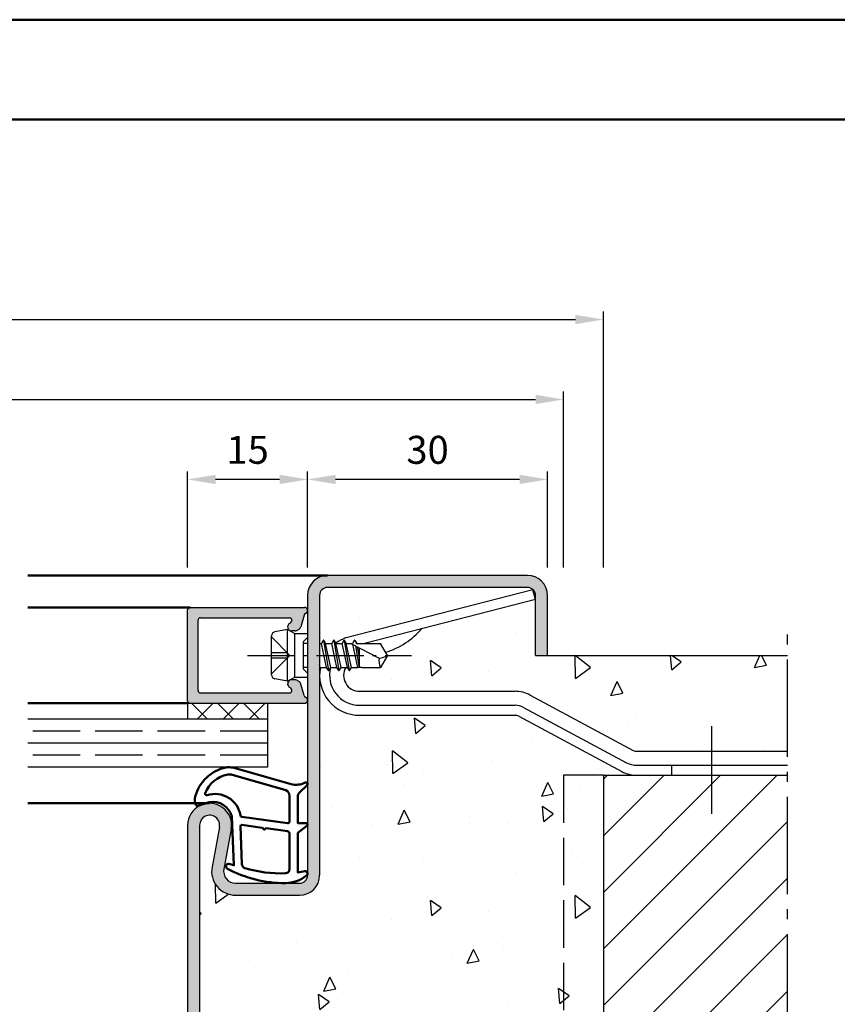
# Model space of a CAD drawing. Units: millimetres. Extents: x 0 to 1260, y -31 to 817.
# Drawn here: x 281 to 383, y 694 to 817 of the extents above; entities that cross this region are included whole.
import ezdxf

# ---------------------------------------------------------------- set-up
doc = ezdxf.new("R2010")
doc.units = ezdxf.units.MM
doc.header["$LTSCALE"] = 1.25
for name, pattern in [('AM_DIN_F_W050', [6.25, 4.75, -1.5]), ('AM_DIN_G_W050', [13.75, 9.75, -1.5, 1, -1.5]), ('AM_DIN_G_W050x2', [6.875, 4.75, -0.875, 0.375, -0.875])]:
    doc.linetypes.add(name, pattern=pattern)
for name, color, linetype, lineweight in [('AM_0', 7, 'Continuous', 50), ('AM_1', 14, 'Continuous', 50), ('AM_3', 6, 'AM_DIN_F_W050', 25), ('AM_5', 3, 'Continuous', 25), ('AM_7', 4, 'AM_DIN_G_W050', 25), ('AM_8', 1, 'Continuous', 25), ('AM_BOR', 7, 'Continuous', 50)]:
    doc.layers.add(name, color=color, linetype=linetype, lineweight=lineweight)
doc.layers.add('AM_12', color=7, linetype='Continuous', lineweight=50, plot=False)
doc.styles.get("Standard").update_dxf_attribs({"font": 'isocp.shx'})
doc.dimstyles.new('AM_DIN$0', dxfattribs={"dimtxt": 3.5, "dimasz": 3.5, "dimexe": 1, "dimexo": 1, "dimgap": 1.5, "dimtad": 1, "dimdec": 1, "dimdsep": 46, "dimtxsty": 'Standard', "dimcen": 0, "dimclrd": 256, "dimclre": 256, "dimclrt": 2, "dimadec": 0, "dimazin": 2, "dimtp": 0.1, "dimtm": 0.1, "dimtfac": 0.71, "dimtdec": 1, "dimtmove": 0, "dimatfit": 3, "dimfxl": 1, "dimlwd": -1, "dimlwe": -1, "dimarcsym": 0})

# ---------------------------------------------------------------- blocks, each defined once
blk = doc.blocks.new('*D84')
at = {"layer": 'AM_5', "linetype": 'ByBlock', "transparency": 16777216}
for p, q in [((317, 748.2500000000003), (317, 760.2500000000003)), ((347, 748.2500000000003), (347, 760.2500000000003)), ((343.5, 759.2500000000003), (320.5, 759.2500000000003))]:
    blk.add_line(p, q, dxfattribs=at)
at = {"layer": 'AM_5', "transparency": 16777216}
for points in [[(320.5, 759.8333333333337), (320.5, 758.666666666667), (317, 759.2500000000003)], [(343.5, 759.8333333333337), (343.5, 758.666666666667), (347, 759.2500000000003)]]:
    blk.add_solid(points, dxfattribs=at)
at = {"layer": 'Defpoints', "color": 0, "transparency": 16777216}
for p in [(317, 759.2500000000003), (317, 747.2500000000003), (347, 747.2500000000003)]:
    blk.add_point(p, dxfattribs=at)
at = {"layer": 'AM_5', "color": 2, "transparency": 16777216, "insert": (332, 762.5000000000003), "char_height": 3.5, "attachment_point": 5}
blk.add_mtext('30', dxfattribs=at)
blk = doc.blocks.new('*D85')
at = {"layer": 'AM_5', "linetype": 'ByBlock', "transparency": 16777216}
for p, q in [((302, 748.2500000000003), (302, 760.2500000000003)), ((317, 748.2500000000003), (317, 760.2500000000003)), ((313.5, 759.2500000000003), (305.5, 759.2500000000003))]:
    blk.add_line(p, q, dxfattribs=at)
at = {"layer": 'AM_5', "transparency": 16777216}
for points in [[(305.5, 759.8333333333337), (305.5, 758.666666666667), (302, 759.2500000000003)], [(313.5, 759.8333333333337), (313.5, 758.666666666667), (317, 759.2500000000003)]]:
    blk.add_solid(points, dxfattribs=at)
at = {"layer": 'Defpoints', "color": 0, "transparency": 16777216}
for p in [(302, 759.2500000000003), (302, 747.2500000000003), (317, 747.2500000000003)]:
    blk.add_point(p, dxfattribs=at)
at = {"layer": 'AM_5', "color": 2, "transparency": 16777216, "insert": (309.5, 762.5000000000003), "char_height": 3.5, "attachment_point": 5}
blk.add_mtext('15', dxfattribs=at)
blk = doc.blocks.new('*D58')
at = {"layer": 'AM_5', "linetype": 'ByBlock', "transparency": 16777216}
for p, q in [((190, 748.2500000000003), (190, 770.2500000000003)), ((349.0000000000002, 748.2500000000003), (349.0000000000002, 770.2500000000003)), ((193.5, 769.2500000000003), (345.5000000000002, 769.2500000000003))]:
    blk.add_line(p, q, dxfattribs=at)
at = {"layer": 'AM_5', "transparency": 16777216}
for points in [[(193.5, 769.8333333333337), (193.5, 768.666666666667), (190, 769.2500000000003)], [(345.5000000000002, 769.8333333333337), (345.5000000000002, 768.666666666667), (349.0000000000002, 769.2500000000003)]]:
    blk.add_solid(points, dxfattribs=at)
at = {"layer": 'Defpoints', "color": 0, "transparency": 16777216}
for p in [(349.0000000000002, 769.2500000000003), (190, 747.2500000000003), (349.0000000000002, 747.2500000000003)]:
    blk.add_point(p, dxfattribs=at)
at = {"layer": 'AM_5', "color": 2, "transparency": 16777216, "insert": (269.5000000000001, 772.5000000000003), "char_height": 3.5, "attachment_point": 5}
blk.add_mtext('RRB', dxfattribs=at)
blk = doc.blocks.new('*D59')
at = {"layer": 'AM_5', "linetype": 'ByBlock', "transparency": 16777216}
for p, q in [((185, 748.2500000000003), (185, 780.2500000000003)), ((354.0000000000001, 748.2500000000003), (354.0000000000001, 780.2500000000003)), ((188.5, 779.2500000000003), (350.5000000000001, 779.2500000000003))]:
    blk.add_line(p, q, dxfattribs=at)
at = {"layer": 'AM_5', "transparency": 16777216}
for points in [[(188.5, 779.8333333333337), (188.5, 778.666666666667), (185, 779.2500000000003)], [(350.5000000000001, 779.8333333333337), (350.5000000000001, 778.666666666667), (354.0000000000001, 779.2500000000003)]]:
    blk.add_solid(points, dxfattribs=at)
at = {"layer": 'Defpoints', "color": 0, "transparency": 16777216}
for p in [(354.0000000000001, 779.2500000000003), (185, 747.2500000000003), (354.0000000000001, 747.2500000000003)]:
    blk.add_point(p, dxfattribs=at)
at = {"layer": 'AM_5', "color": 2, "transparency": 16777216, "insert": (269.5000000000001, 782.5000000000003), "char_height": 3.5, "attachment_point": 5}
blk.add_mtext('RNB', dxfattribs=at)
blk = doc.blocks.new('DIN_A3_BOS')
at = {"layer": 'AM_12'}
blk.add_lwpolyline([(0, 0), (420, 0), (420, 297), (0, 297)], close=True, dxfattribs=at)
at = {"layer": 'AM_BOR'}
blk.add_lwpolyline([(20, 10), (410, 10), (410, 287), (20, 287)], close=True, dxfattribs=at)

msp = doc.modelspace()

# ---------------------------------------------------------------- hatches: boundary and pattern name
at = {"layer": 'AM_8'}
h = msp.add_hatch(color=256, dxfattribs=at)
edge = h.paths.add_edge_path()
edge.add_line((307.4532611589253, 629.0048555304699), (306.5251173064499, 633.9746242561081))
edge.add_arc((307.9996233931366, 634.2500000000006), 1.499999999999965, 90.00000000000222, 190.5785777506883, ccw=False)
edge.add_line((307.9996233931365, 635.7500000000005), (315.9999999999998, 635.7500000000003))
edge.add_arc((315.9999999999998, 634.7500000000003), 1, 0, 90, ccw=False)
edge.add_line((316.9999999999998, 634.7500000000003), (316.9999999999893, 609.4803847577331))
edge.add_line((316.9999999999893, 609.4803847577331), (316.9999999999894, 601.6500000000036))
edge.add_line((316.9999999999894, 601.6500000000036), (317, 599.7500000000006))
edge.add_arc((319.5, 599.7500000000005), 2.5, 180, 270)
edge.add_line((319.5, 597.2500000000005), (344.4999999999998, 597.2500000000005))
edge.add_arc((344.4999999999998, 599.7500000000005), 2.5, 270, 360)
edge.add_line((346.9999999999998, 599.7500000000005), (347.0000000000001, 607.2500000000003))
edge.add_line((347.0000000000001, 607.2500000000003), (345.5000000000001, 607.2500000000003))
edge.add_line((345.5000000000001, 607.2500000000003), (345.4999999999998, 599.7500000000003))
edge.add_arc((344.4999999999998, 599.7500000000005), 1, -90, 0, ccw=False)
edge.add_line((344.4999999999998, 598.7500000000005), (319.5, 598.7500000000005))
edge.add_arc((319.5, 599.7500000000005), 1, 180, 270, ccw=False)
edge.add_line((318.5, 599.7500000000005), (318.5, 634.7500000000003))
edge.add_arc((316, 634.7500000000003), 2.5, 0, 90)
edge.add_line((316, 637.2500000000003), (307.9996233931365, 637.2500000000005))
edge.add_arc((307.9996233931365, 634.2500000000005), 3, 90, 190.5785777506857)
edge.add_line((305.0506112197634, 633.6992485122157), (305.9787550722388, 628.7294797865774))
edge.add_arc((304.7499999999999, 628.5000000000005), 1.249999999999998, -180, 10.578577750683223, ccw=False)
edge.add_line((303.5, 628.5000000000005), (303.5, 716.0000000000003))
edge.add_arc((304.75, 716.0000000000003), 1.25, -10.578577750683223, 179.9999999999974, ccw=False)
edge.add_line((305.9787550722389, 715.7705202134233), (305.0506112197637, 710.8007514877849))
edge.add_arc((307.9996233931366, 710.2500000000002), 2.999999999999909, 169.4214222493138, 269.9999999999978)
edge.add_line((307.9996233931365, 707.2500000000003), (316, 707.2500000000005))
edge.add_arc((316, 709.7500000000005), 2.5, 270, 360)
edge.add_line((318.5, 709.7500000000005), (318.5, 744.7500000000003))
edge.add_arc((319.5, 744.7500000000003), 1, 90, 180, ccw=False)
edge.add_line((319.5, 745.7500000000003), (344.4999999999998, 745.7500000000003))
edge.add_arc((344.4999999999998, 744.7500000000003), 1, 0, 90, ccw=False)
edge.add_line((345.4999999999998, 744.7500000000003), (345.4999999999998, 737.2500000000003))
edge.add_line((345.4999999999998, 737.2500000000003), (347.0000000000001, 737.2500000000003))
edge.add_line((347.0000000000001, 737.2500000000003), (346.9999999999998, 744.7500000000003))
edge.add_arc((344.4999999999998, 744.7500000000003), 2.5, 0, 90)
edge.add_line((344.4999999999998, 747.2500000000003), (319.5, 747.2500000000003))
edge.add_arc((319.5, 744.7500000000003), 2.5, 90, 180)
edge.add_line((317, 744.7500000000003), (316.9999999999894, 742.8499999999973))
edge.add_line((316.9999999999894, 742.8499999999973), (317, 709.7500000000003))
edge.add_arc((315.9999999999999, 709.7500000000006), 1.000000000000114, 269.99999999999346, 359.999999999987, ccw=False)
edge.add_line((315.9999999999998, 708.7500000000005), (307.9996233931365, 708.7500000000003))
edge.add_arc((307.9996233931365, 710.2500000000003), 1.5, 169.4214222493143, 270, ccw=False)
edge.add_line((306.5251173064499, 710.5253757438927), (307.4532611589252, 715.4951444695312))
edge.add_arc((304.7499999999999, 716.0000000000003), 2.749999999999931, 349.4214222493176, 540)
edge.add_line((302, 716.0000000000003), (302, 628.5000000000005))
edge.add_arc((304.7500000000001, 628.5000000000005), 2.750000000000057, 180, 370.578577750686)
h = msp.add_hatch(dxfattribs=at)
h.set_pattern_fill('AR-CONC', color=256, scale=0.1, angle=45, style=0)
h.set_pattern_definition([(94.9999999999999, (26.23520684528273, 282.1339983313168), (14.00946503457718, 11.75533794048302), [1.905, -20.955]), (40.00000000000002, (26.23520684528273, 282.1339983313168), (-16.00184531424416, 11.01767285788194), [1.524, -16.764058417]), (145.4514447, (27.40265856115332, 283.1136066357905), (-1.992379762965978, 22.77301021368535), [1.61900088, -17.80902446]), (91.1841999999999, (22.64310439685505, 285.7261007797445), (22.14102432304705, 16.19534128742705), [2.857499999999999, -31.43249999999999]), (141.63555761, (24.48818640527634, 287.0757130665883), (-0.7086617476218535, 34.28267636152945), [2.428502314, -26.713560816]), (36.18415117000001, (22.64310439685505, 285.7261007797445), (-0.7086617458072162, 34.28267636162032), [2.285996707, -25.145973192]), (66, (25.33718123317578, 286.6241263918513), (17.95199793093499, 3.489514907439818), [1.904999999999998, -20.95499999999997]), (11.00000000000003, (25.33718123317578, 286.6241263918513), (-8.653992652234553, 17.39411931937545), [1.524, -16.764]), (116.451445, (26.83318106395802, 286.9149192967857), (9.298005187572974, 20.88363427013335), [1.61900088, -17.80899376]), (82.50000000000001, (26.23520684528273, 282.1339983313168), (-5.760546906781041, 6.197341367358699), [0, -16.56079999999997, 0, -17.01799999999997, 0, -16.82749999999997]), (52.49999999999999, (26.23520684528273, 282.1339983313168), (-2.358972731942485, 11.80870002746923), [0, -9.7028, 0, -16.1798, 0, -6.413500000000001]), (12.5, (22.23001261528589, 278.1288041013199), (9.99278630325158, 9.182619558271359), [0, -6.350000000000001, 0, -19.812, 0, -26.289]), (2.499999999999997, (20.4339613910721, 276.3327528771061), (8.676390441821674, 12.27223928811142), [0, -8.255, 0, -13.1572, 0, -18.669])])
edge = h.paths.add_edge_path()
edge.add_arc((344.4999999999998, 744.7500000000003), 1, 0, 90)
edge.add_line((344.4999999999998, 745.7500000000003), (319.5, 745.7500000000003))
edge.add_arc((319.5, 744.7500000000003), 1, 90, 180)
edge.add_line((318.5, 744.7500000000003), (318.5, 738.7499999999972))
edge.add_line((318.5, 738.7499999999972), (318.7207103756966, 738.7499999999972))
edge.add_line((318.7207103756966, 738.7499999999972), (318.9343299752964, 739.1199999999973))
edge.add_arc((318.9776312454857, 739.0949999999974), 0.04999999999996543, 30.000000000020293, 150.0000000001576, ccw=False)
edge.add_line((319.0209325156748, 739.1199999999973), (319.2345521152749, 738.749999999997))
edge.add_line((319.2345521152749, 738.7499999999972), (320.0207103756964, 738.7499999999972))
edge.add_line((320.0207103756964, 738.7499999999972), (320.2343299752963, 739.1199999999973))
edge.add_arc((320.2776312454856, 739.0949999999974), 0.05000000000006389, 29.999999999955207, 150.0000000002228, ccw=False)
edge.add_line((320.3209325156749, 739.1199999999973), (320.5241572354419, 738.7680044600064))
edge.add_arc((323.4999999999999, 734.7500000000006), 5.000000000000009, 110.8948869419061, 126.52464878637551, ccw=False)
edge.add_arc((322.0733814809049, 738.4869452231708), 1.000000000000055, 104.3953897673924, 110.89488694186099, ccw=False)
edge.add_line((321.824769530367, 739.4555483916819), (345.1775615257017, 745.4495233829138))
edge.add_line((345.1775615257017, 745.4495233829139), (345.4883264638752, 744.2387694222749))
edge.add_line((345.4883264638752, 744.2387694222749), (331.3030175822163, 740.597817766621))
edge.add_arc((323.7795952041246, 747.1770598366616), 9.99441396457859, 287.3865489676746, 318.830264505143, ccw=False)
edge.add_line((326.766093622865, 737.6392855842364), (326.9999999999895, 737.2499999999972))
edge.add_line((326.9999999999895, 737.2499999999972), (326.0987090714482, 735.7499999999972))
edge.add_line((326.0987090714482, 735.7499999999972), (322.4845521152747, 735.7499999999972))
edge.add_line((322.4845521152747, 735.7499999999972), (322.270932515162, 735.3799999999973))
edge.add_arc((322.2276312449729, 735.4049999999974), 0.0499999999998822, 210.0000000000203, 329.99999999980173, ccw=False)
edge.add_line((322.1843299747839, 735.3799999999973), (321.9707103756959, 735.749999999997))
edge.add_line((321.9707103756959, 735.7499999999972), (321.767949192429, 735.7499999999972))
edge.add_arc((323.4999999999997, 734.7500000000005), 1.999999999999964, 150.0000000001104, 270.0000000000016)
edge.add_line((323.4999999999998, 732.7500000000005), (342.9352859477191, 732.7500000000005))
edge.add_arc((342.9352859477189, 728.7500000000003), 4.000000000000057, 61.82140989003909, 89.99999999999682, ccw=False)
edge.add_line((344.8241715977807, 732.2759198801156), (357.7179846513831, 725.3685200299716))
edge.add_arc((358.1902060638985, 726.2500000000002), 1.00000000000002, 241.8214098900347, 269.9999999999968)
edge.add_line((358.1902060638985, 725.2500000000002), (377.0000000000001, 725.2500000000002))
edge.add_line((377.0000000000001, 725.2500000000002), (377.0000000000001, 737.2500000000003))
edge.add_line((377, 737.2500000000003), (345.5000000000001, 737.2500000000003))
edge.add_line((345.5000000000001, 737.2500000000003), (345.4999999999998, 744.7500000000003))
h = msp.add_hatch(color=256, dxfattribs=at)
edge = h.paths.add_edge_path()
edge.add_line((315.0189765052752, 732.927645713528), (314.9899553781096, 733.0359540346027))
edge.add_arc((314.7001776302228, 732.9583083210722), 0.3000000000000001, 14.99999999996075, 67.98940978621579)
edge.add_arc((314.9999999999897, 733.6999999999977), 0.4999999999998174, 90.00000000000648, 247.9894097862095, ccw=False)
edge.add_line((314.9999999999897, 734.1999999999974), (315.3999999999897, 734.1999999999972))
edge.add_arc((315.39999999999, 733.6999999999972), 0.4999999999999147, 60.000000000038995, 90.00000000003911, ccw=False)
edge.add_line((315.6499999999897, 734.1330127018897), (315.9342137646867, 733.9689218083344))
edge.add_arc((315.6842137646864, 733.5359091064423), 0.5000000000000601, 14.999999999989711, 59.99999999996629, ccw=False)
edge.add_line((316.167176677831, 733.6653186289933), (316.5519597004135, 732.2292888388262))
edge.add_arc((316.8417374483, 732.3069345523573), 0.299999999999997, 195.0000000000424, 249.7974961098418)
edge.add_arc((316.5999999999896, 731.6499999999975), 0.3999999999999741, -89.99999999999193, 69.7974961097982, ccw=False)
edge.add_line((316.5999999999896, 731.2499999999974), (302.2999999999896, 731.2499999999974))
edge.add_arc((302.2999999999894, 731.5499999999973), 0.3000000000000114, 180, 270, ccw=False)
edge.add_line((301.9999999999897, 731.5499999999973), (301.9999999999897, 742.9499999999974))
edge.add_arc((302.2999999999894, 742.9499999999974), 0.3000000000000114, 90, 180, ccw=False)
edge.add_line((302.2999999999894, 743.2499999999974), (316.5999999999893, 743.2499999999972))
edge.add_arc((316.5999999999896, 742.8499999999973), 0.3999999999999631, -69.7974961098148, 90, ccw=False)
edge.add_arc((316.8417374482998, 742.1930654476377), 0.2999999999998785, 110.2025038901685, 164.9999999999677)
edge.add_line((316.5519597004132, 742.2707111611684), (316.1671766778308, 740.8346813710012))
edge.add_arc((315.6842137646864, 740.9640908935525), 0.4999999999998907, 300.0000000000216, 345.00000000000216, ccw=False)
edge.add_line((315.9342137646864, 740.5310781916604), (315.6499999999895, 740.3669872981051))
edge.add_arc((315.3999999999897, 740.7999999999973), 0.5000000000000419, 269.99999999998045, 299.9999999999747, ccw=False)
edge.add_line((315.3999999999897, 740.2999999999973), (314.9999999999897, 740.2999999999973))
edge.add_arc((314.9999999999897, 740.7999999999973), 0.5000000000000284, 112.01059021378799, 270, ccw=False)
edge.add_arc((314.7001776302233, 741.541691678923), 0.2999999999998141, 292.0105902137167, 344.9999999999307)
edge.add_line((314.9899553781098, 741.4640459653918), (315.0189765052752, 741.5723542864665))
edge.add_arc((314.7291987573886, 741.6499999999975), 0.2999999999999384, 344.9999999999574, 449.9999999999891)
edge.add_line((314.7291987573886, 741.9499999999974), (303.5999999999896, 741.9499999999974))
edge.add_arc((303.5999999999896, 741.6499999999972), 0.3000000000000682, 90.00000000002169, 180.0000000000109)
edge.add_line((303.2999999999894, 741.6499999999972), (303.2999999999894, 732.8499999999973))
edge.add_arc((303.5999999999896, 732.8499999999973), 0.3000000000000114, 180.0000000000054, 269.9999999999891)
edge.add_line((303.5999999999896, 732.5499999999973), (314.7291987573886, 732.5499999999973))
edge.add_arc((314.7291987573886, 732.8499999999973), 0.3000000000000114, 270, 374.9999999999976)
h = msp.add_hatch(dxfattribs=at)
h.set_pattern_fill('AR-CONC', color=256, scale=0.1, angle=45, style=0)
h.set_pattern_definition([(94.99999999999991, (26.23520684528273, 252.1339983313168), (14.00946503457718, 11.75533794048302), [1.905, -20.955]), (40.00000000000002, (26.23520684528273, 252.1339983313168), (-16.00184531424416, 11.01767285788194), [1.524, -16.764058417]), (145.4514447, (27.40265856115332, 253.1136066357905), (-1.992379762965978, 22.77301021368535), [1.61900088, -17.80902446]), (91.1841999999999, (22.64310439685505, 255.7261007797445), (22.14102432304705, 16.19534128742705), [2.857499999999999, -31.43249999999999]), (141.63555761, (24.48818640527634, 257.0757130665883), (-0.7086617476218535, 34.28267636152945), [2.428502314, -26.713560816]), (36.18415117000001, (22.64310439685505, 255.7261007797445), (-0.7086617458072162, 34.28267636162032), [2.285996707, -25.145973192]), (66, (25.33718123317578, 256.6241263918513), (17.95199793093499, 3.489514907439818), [1.904999999999998, -20.95499999999997]), (11.00000000000003, (25.33718123317578, 256.6241263918513), (-8.653992652234553, 17.39411931937545), [1.524, -16.764]), (116.451445, (26.83318106395802, 256.9149192967857), (9.298005187572974, 20.88363427013335), [1.61900088, -17.80899376]), (82.50000000000001, (26.23520684528273, 252.1339983313168), (-5.760546906781041, 6.197341367358699), [0, -16.56079999999997, 0, -17.01799999999997, 0, -16.82749999999997]), (52.49999999999999, (26.23520684528273, 252.1339983313168), (-2.358972731942485, 11.80870002746923), [0, -9.7028, 0, -16.1798, 0, -6.413500000000001]), (12.5, (22.23001261528589, 248.1288041013199), (9.99278630325158, 9.182619558271359), [0, -6.350000000000001, 0, -19.812, 0, -26.289]), (2.499999999999997, (20.4339613910721, 246.3327528771061), (8.676390441821674, 12.27223928811142), [0, -8.255, 0, -13.1572, 0, -18.669])])
edge = h.paths.add_edge_path()
edge.add_arc((358.1902060638985, 726.2500000000001), 3.999999999999943, 241.8214098900419, 270.0000000000008, ccw=False)
edge.add_line((356.3013204138368, 722.7240801198851), (343.4075073602345, 729.6314799700293))
edge.add_arc((342.9352859477192, 728.7500000000003), 1.000000000000064, 61.82140989005079, 90.00000000000652)
edge.add_line((342.9352859477191, 729.7500000000003), (323.4999999999998, 729.7500000000005))
edge.add_arc((323.4999999999998, 734.7500000000005), 5, 180, 270, ccw=False)
edge.add_line((318.4999999999998, 734.7500000000005), (318.5, 709.7500000000005))
edge.add_arc((316, 709.7500000000005), 2.5, -90, 0, ccw=False)
edge.add_line((316, 707.2500000000005), (307.9996233931365, 707.2500000000003))
edge.add_arc((307.9996233931365, 710.2500000000003), 3, 169.4214222493143, 270, ccw=False)
edge.add_line((305.0506112197634, 710.8007514877851), (305.9787550722388, 715.7705202134234))
edge.add_arc((304.7499999999999, 716.0000000000003), 1.249999999999998, 349.4214222493168, 540)
edge.add_line((303.5, 716.0000000000003), (303.5, 628.5000000000005))
edge.add_arc((304.75, 628.5000000000006), 1.25, 180.0000000000026, 370.5785777506832)
edge.add_line((305.9787550722389, 628.7294797865774), (305.0506112197637, 633.6992485122158))
edge.add_arc((307.9996233931366, 634.2500000000006), 2.999999999999909, 90.00000000000222, 190.5785777506862, ccw=False)
edge.add_line((307.9996233931365, 637.2500000000005), (316, 637.2500000000003))
edge.add_arc((316, 634.7500000000003), 2.5, 0, 90, ccw=False)
edge.add_line((318.5, 634.7500000000003), (318.4999999999998, 609.7500000000003))
edge.add_arc((323.4999999999998, 609.7500000000003), 5, 90, 180, ccw=False)
edge.add_line((323.4999999999998, 614.7500000000003), (342.9352859477191, 614.7500000000005))
edge.add_arc((342.9352859477191, 615.7500000000006), 1.000000000000057, 269.9999999999968, 298.1785901099536)
edge.add_line((343.4075073602345, 614.8685200299716), (356.3013204138367, 621.7759198801156))
edge.add_arc((358.1902060638985, 618.2500000000006), 3.999999999999994, 89.9999999999992, 118.17859010995949, ccw=False)
edge.add_line((358.1902060638985, 622.2500000000006), (354.0000000000001, 622.2500000000003))
edge.add_line((354.0000000000001, 622.2500000000003), (354.0000000000001, 722.2500000000003))
edge.add_line((354.0000000000001, 722.2500000000003), (358.1902060638985, 722.2500000000001))
h = msp.add_hatch(dxfattribs=at)
h.set_pattern_fill('_U', color=256, scale=2.3, angle=45, style=0, double=1, pattern_type=0)
h.set_pattern_definition([(225, (290.8241681114533, 846.9823591630242), (1.626345596729059, -1.626345596729059), []), (315, (290.8241681114533, 846.9823591630242), (1.626345596729059, 1.626345596729059), [])])
h.paths.add_polyline_path([(311.9999999999897, 731.2499999999972), (301.9999999999899, 731.2499999999974), (301.9999999999899, 729.2499999999972), (311.9999999999897, 729.2499999999972)])
h = msp.add_hatch(dxfattribs=at)
h.set_pattern_fill('_U', color=256, scale=5, angle=45, style=0, pattern_type=0)
h.set_pattern_definition([(45, (36.23520684528285, 220.1339983313168), (-3.535533905932737, 3.535533905932738), [])])
h.paths.add_polyline_path([(377.0000000000001, 622.2500000000003), (376.9999999999999, 722.2500000000006), (354, 722.2500000000003), (354.0000000000001, 622.2500000000003)])

# ---------------------------------------------------------------- linework, layer by layer
for p, q in [((344.4999999999998, 747.2500000000003), (319.5, 747.2500000000003)), ((344.4999999999998, 745.7500000000003), (319.5, 745.7500000000003)), ((345.1775615257017, 745.4495233829139), (321.824769530367, 739.455548391682)), ((345.4883264638752, 744.2387694222749), (345.1775615257017, 745.4495233829139)), ((317, 744.7500000000003), (317, 709.7500000000003)), ((318.5, 744.7500000000003), (318.5, 709.7500000000005)), ((345.4883264638751, 744.2387694222751), (324.1038377370586, 738.7499999999972)), ((345.4999999999998, 737.2500000000003), (345.4999999999998, 744.7500000000003)), ((347.0000000000001, 737.2500000000003), (346.9999999999998, 744.7500000000003)), ((301.9999999999898, 731.5499999999973), (301.9999999999898, 742.9499999999974)), ((302.2999999999893, 743.2499999999974), (316.5999999999894, 743.2499999999972)), ((303.2999999999895, 732.8499999999973), (303.2999999999895, 741.6499999999972)), ((303.5999999999894, 741.9499999999974), (314.7291987573885, 741.9499999999972)), ((315.0189765052751, 741.5723542864665), (314.9899553781097, 741.4640459653918)), ((316.5519597004131, 742.2707111611684), (316.1671766778309, 740.8346813710012)), ((314.4999999999895, 740.4999999999972), (312.9019419324204, 740.1803883864833)), ((314.4999999999895, 740.4999999999972), (315.3999999999892, 739.9803847577265)), ((314.4999999999898, 733.9999999999974), (314.4999999999893, 740.4999999999974)), ((315.3999999999896, 740.2999999999973), (314.9999999999895, 740.2999999999973)), ((315.6499999999896, 740.3669872981051), (315.9342137646863, 740.5310781916602)), ((312.4999999999898, 734.8099019513567), (312.4999999999893, 739.6900980486381)), ((315.3999999999892, 739.9803847577265), (316.9999999999895, 739.9803847577265)), ((315.3999999999894, 734.5196152422678), (315.3999999999894, 739.9803847577265)), ((318.9343299752964, 739.1199999999973), (318.7207103756966, 738.7499999999972)), ((318.9860794460346, 739.1442811110591), (319.6191830449366, 735.343434891474)), ((319.0209325156748, 739.1199999999973), (319.2345521152749, 738.7499999999972)), ((320.2343299752963, 739.1199999999973), (320.0207103756964, 738.7499999999972)), ((320.2861069121818, 739.1442763946912), (320.9191555788043, 735.3557236052123)), ((320.3209325156747, 739.1199999999973), (320.5345521152749, 738.7499999999972)), ((321.534329975809, 739.1199999999973), (321.3207103756963, 738.7499999999972)), ((321.5861069121668, 739.1442763947822), (322.2191555788045, 735.3557236052123)), ((321.6209325161874, 739.1199999999973), (321.8345521152751, 738.7499999999972)), ((322.8343299760213, 739.119999999997), (322.6207103756965, 738.7499999999972)), ((322.9209285540212, 739.1200068617824), (323.1085713531616, 738.7949999999972)), ((322.9209325163997, 739.1199999999973), (323.134552115275, 738.7499999999972)), ((318.4999999999898, 738.7499999999972), (318.7207103756966, 738.7499999999972)), ((319.3636182064549, 735.7499999999972), (318.7207103756966, 738.7499999999972)), ((319.8916442845159, 735.7499999999972), (319.2345521152749, 738.7499999999972)), ((319.2345521152749, 738.7499999999972), (320.0207103756964, 738.7499999999972)), ((320.670710375696, 735.7499999999972), (320.0207103756964, 738.7499999999972)), ((321.1845521152748, 735.7499999999972), (320.5345521152749, 738.7499999999972)), ((320.5345521152749, 738.7499999999972), (321.3207103756963, 738.7499999999972)), ((321.9707103756959, 735.7499999999972), (321.3207103756963, 738.7499999999972)), ((322.4845521152747, 735.7499999999972), (321.8345521152751, 738.7499999999972)), ((321.8345521152751, 738.7499999999972), (321.9285713531615, 738.7499999999972)), ((321.9285713531615, 738.7499999999972), (322.6207103756965, 738.7499999999972)), ((322.427293028501, 738.7499999999972), (325.9564225678603, 736.9116222641045)), ((323.2707103756961, 735.7499999999972), (322.6453177320491, 738.6364275860614)), ((323.0020136390006, 738.4506192141922), (323.4532739190074, 735.7499999999972)), ((323.134552115275, 738.7499999999972), (326.0987090714482, 738.7499999999972)), ((323.4999999999895, 737.0633174551602), (323.2245325468875, 738.3347057002471)), ((323.4999999999895, 735.7499999999972), (323.4999999999895, 738.1912104765387)), ((326.9999999999895, 737.2499999999972), (326.0987090714482, 738.7499999999972)), ((326.9999999999895, 737.2499999999972), (326.0987090714482, 735.7499999999972)), ((345.5000000000001, 737.2500000000003), (377, 737.2500000000003)), ((318.5845521152748, 735.7499999999972), (318.4999999999898, 736.1252419596398)), ((318.4999999999898, 735.6035514407869), (318.5845521152748, 735.7499999999972)), ((318.5845521152748, 735.7499999999972), (319.3636182064549, 735.7499999999972)), ((319.5843299752964, 735.3677160025358), (319.3636182064549, 735.7499999999972)), ((319.6709325156748, 735.3677160025358), (319.8916442845159, 735.7499999999972)), ((319.8916442845159, 735.7499999999972), (320.670710375696, 735.7499999999972)), ((320.8843299747837, 735.3799999999973), (320.670710375696, 735.7499999999972)), ((320.9709325151621, 735.3799999999973), (321.1845521152748, 735.7499999999972)), ((321.1845521152748, 735.7499999999972), (321.9707103756959, 735.7499999999972)), ((322.1843299747836, 735.3799999999973), (321.9707103756959, 735.7499999999972)), ((322.270932515162, 735.3799999999973), (322.4845521152747, 735.7499999999972)), ((322.4845521152747, 735.7499999999972), (322.5985713531616, 735.7499999999972)), ((322.5985713531616, 735.7499999999972), (323.2707103756961, 735.7499999999972)), ((323.7845521152747, 735.7499999999972), (323.2707103756961, 735.7499999999972)), ((323.7845521152747, 735.7499999999972), (326.0987090714482, 735.7499999999972)), ((314.4999999999898, 733.9999999999972), (312.9019419324206, 734.319611613511)), ((314.4999999999898, 733.9999999999972), (315.3999999999894, 734.5196152422678)), ((315.3999999999899, 734.1999999999972), (314.9999999999898, 734.1999999999972)), ((315.3999999999894, 734.5196152422678), (316.9999999999898, 734.5196152422678)), ((315.6499999999899, 734.1330127018895), (315.9342137646865, 733.9689218083344)), ((315.0189765052753, 732.927645713528), (314.9899553781099, 733.0359540346027)), ((316.5519597004134, 732.2292888388262), (316.1671766778311, 733.6653186289933)), ((323.4999999999998, 732.7500000000005), (342.9352859477191, 732.7500000000005)), ((303.5999999999897, 732.5499999999973), (314.7291987573888, 732.5499999999973)), ((344.8241715977808, 732.2759198801156), (357.7179846513831, 725.3685200299715)), ((301.9999999999899, 731.2499999999974), (316.5999999999897, 731.2499999999972)), ((301.9999999999899, 731.2499999999974), (301.9999999999899, 729.2499999999972)), ((311.9999999999898, 731.2499999999972), (311.9999999999898, 723.2499999999974)), ((323.4999999999998, 731.0000000000005), (342.9352859477191, 731.0000000000005)), ((343.9977841258789, 730.7333299325652), (356.891597179481, 723.8259300824211)), ((311.9999999999898, 729.2499999999972), (281.9999999999898, 729.2499999999972)), ((323.4999999999998, 729.7500000000005), (342.9352859477191, 729.7500000000003)), ((343.4075073602345, 729.6314799700292), (356.3013204138367, 722.7240801198851)), ((311.9999999999898, 726.2499999999974), (281.9999999999898, 726.2499999999974)), ((358.1902060638985, 725.2500000000002), (377.0000000000001, 725.2500000000002)), ((311.9999999999898, 723.2499999999974), (281.9999999999898, 723.2499999999974)), ((358.1902060638985, 723.5000000000005), (377.0000000000001, 723.5000000000003)), ((362.4999999999998, 723.5000000000003), (362.4999999999998, 722.2500000000002)), ((354.0000000000001, 722.2500000000003), (376.9999999999999, 722.2500000000006)), ((354.0000000000001, 722.2500000000003), (354.0000000000001, 622.2500000000003)), ((302, 716.0000000000003), (302, 628.5000000000005)), ((303.5, 716.0000000000003), (303.5, 628.5000000000005)), ((305.9787550722388, 715.7705202134234), (305.0506112197636, 710.800751487785)), ((307.4532611589252, 715.4951444695312), (306.5251173064501, 710.5253757438927)), ((307.9996233931365, 708.7500000000003), (315.9999999999998, 708.7500000000005)), ((307.9996233931365, 707.2500000000003), (316, 707.2500000000005))]:
    msp.add_line(p, q)
for centre, radius, start, end in [((319.5, 744.7500000000003), 2.5, 90, 180), ((344.4999999999998, 744.7500000000003), 2.5, 0, 90), ((319.5, 744.7500000000003), 1, 90, 180), ((344.4999999999998, 744.7500000000003), 1, 0, 90), ((302.2999999999893, 742.9499999999974), 0.3, 90, 180), ((316.5999999999894, 742.8499999999973), 0.4, 290.2025038901901, 90), ((303.5999999999894, 741.6499999999972), 0.3, 90, 180), ((314.7291987573885, 741.6499999999975), 0.3, 345.0000000000056, 90), ((314.7001776302227, 741.5416916789226), 0.3, 292.010590213782, 345.0000000000056), ((316.8417374483001, 742.1930654476377), 0.3, 110.2025038901901, 165.0000000000055), ((312.9999999999898, 739.6900980486379), 0.5, 101.3099324740244, 180), ((314.9999999999895, 740.7999999999973), 0.5, 112.010590213782, 270), ((315.3999999999896, 740.7999999999973), 0.5, 270, 299.9999999999997), ((315.6842137646863, 740.9640908935527), 0.5, 299.9999999999997, 344.9999999999989), ((323.7795952041246, 747.1770598366616), 9.994413964578554, 287.3865489676772, 318.8302645051442), ((318.9776312454856, 739.0949999999974), 0.05, 30.00000000000559, 150.000000000013), ((320.2776312454857, 739.0949999999974), 0.05, 30.00000000000559, 150.0000000000094), ((323.4999999999998, 734.7500000000005), 5, 110.8948869419039, 126.5246487863726), ((321.5776312459982, 739.0949999999974), 0.05, 30.00000000000559, 150.0000000000094), ((322.0733814809056, 738.486945223171), 1, 104.3953897674335, 110.8948869419039), ((322.8776312462105, 739.0949999999972), 0.05, 30.00000000000559, 150.000000000013), ((327.7138322430931, 736.5373610243201), 1.796819479582418, 167.9777835624497, 205.9889033355807), ((325.7793191423298, 739.2362368267619), 2.331351215122391, 274.3567283621662, 301.5736214010952), ((323.4999999999998, 734.7500000000005), 5, 168.4630409672218, 270), ((319.6276312454856, 735.3927160025358), 0.05, 210.0000000000056, 330.0000000000094), ((323.4999999999998, 734.7500000000005), 3.75, 164.8394244890231, 270), ((320.9276312449729, 735.4049999999974), 0.05, 210.0000000000056, 330.0000000000094), ((323.4999999999998, 734.7500000000005), 2, 150.0000000001144, 270), ((322.2276312449731, 735.4049999999974), 0.05, 210.0000000000056, 330.0000000000094), ((312.9999999999898, 734.8099019513567), 0.5, 180, 258.6900675259756), ((314.9999999999898, 733.6999999999974), 0.5, 90, 247.989409786218), ((315.3999999999899, 733.6999999999974), 0.5, 60.00000000000028, 89.99999999998697), ((315.6842137646865, 733.5359091064421), 0.5, 14.99999999999445, 60.00000000000028), ((303.5999999999897, 732.8499999999973), 0.3, 180, 270), ((314.7291987573888, 732.8499999999973), 0.3, 270, 14.99999999999445), ((314.7001776302229, 732.9583083210722), 0.3, 14.99999999999445, 67.98940978621803), ((342.9352859477191, 728.7500000000003), 4, 61.82140989004119, 90), ((302.2999999999895, 731.5499999999973), 0.3, 180, 270), ((316.8417374483004, 732.3069345523571), 0.3, 194.9999999999945, 249.7974961098099), ((316.5999999999897, 731.6499999999975), 0.4, 270, 69.79749610980987), ((342.9352859477191, 728.7500000000003), 2.25, 61.82140989004119, 90), ((342.9352859477191, 728.7500000000003), 1, 61.82140989004119, 90), ((358.1902060638985, 726.2500000000002), 1, 241.8214098900412, 270), ((358.1902060638985, 726.2500000000002), 2.75, 241.8214098900412, 270), ((358.1902060638985, 726.2500000000002), 4, 241.8214098900412, 270), ((304.75, 716.0000000000003), 2.75, 349.4214222493143, 180), ((304.75, 716.0000000000003), 1.25, 349.4214222493143, 180), ((307.9996233931365, 710.2500000000003), 3, 169.4214222493143, 270), ((307.9996233931365, 710.2500000000003), 1.5, 169.4214222493143, 270), ((315.9999999999998, 709.7500000000005), 1, 270, 0), ((316, 709.7500000000005), 2.5, 270, 0)]:
    msp.add_arc(centre, radius, start, end)
at = {"layer": 'AM_1'}
for p, q in [((319.5, 747.2500000000003), (282, 747.2500000000003)), ((302.2999999999895, 743.2499999999974), (281.9999999999898, 743.2499999999974)), ((301.9999999999899, 731.2499999999974), (281.9999999999898, 731.2499999999974)), ((304.75, 718.7500000000003), (282, 718.7500000000003))]:
    msp.add_line(p, q, dxfattribs=at)
for points in [[(316.8498316012597, 709.6995543337888, 0.8225616960369451), (316.6473033984073, 710.252355095014), (315.7974852256173, 710.0776460241985), (315.7974852256173, 715.0454703061647), (316.9190940044577, 715.9191776567089, 0.7467354177837918), (316.8237821733301, 716.2409450060994), (315.7974852256173, 716.2560485928356), (315.7974852256173, 719.7055061293876, -0.2039214600742718), (315.9508046878077, 720.0658012926968), (316.9381717182503, 721.0119305275117, 0.8105301734172095), (316.7310954744612, 721.3439871169926), (316.6320607605917, 721.3094271512865, -0.1645000437529372), (314.9575316173614, 721.1200721897293), (307.651856166136, 723.2083714165752, 0.06611493977518698), (306.8047368309444, 723.232920139735, 0.2820378425500336), (302.943051047755, 719.5778947231864, 0.1590275267653622), (303.0412436198324, 718.5346744531615, 0.3764163398999706), (303.2817227054827, 718.4263247370661), (304.6986042489682, 718.90487036266, -0.3762126752200714), (307.5137908384581, 717.1100358339969), (307.7937855349121, 710.9961861053386), (307.1717894440412, 711.1718073557319, 0.7987947825966828), (306.9648468067762, 710.5648767815068, 0.1245897451608651), (314.2386550863878, 708.7570870666164, 0.1623187278905707)], [(314.7474852256173, 716.4803839110177), (314.7474852256173, 719.6918902673041, 0.3015521592859336), (314.2890484847817, 720.3828974061278), (307.431826394024, 722.3305893967446, 0.02785836671880648), (307.010133342704, 722.3557320718945, 0.2581461437683861), (304.1963622044495, 720.0013287930689, 0.6319644469852753), (304.4599127337754, 719.7667537944141, -0.4552489077013688), (308.6009963693778, 717.2433258450147, 0.3823944314809918), (308.7761683709725, 717.0419685198395), (314.4945774103346, 716.2571213887571, 0.4511234922852938)], [(314.7474852256173, 710.4945044934678), (314.7474852256173, 714.9528910277484, 0.3782424518883232), (314.484695645994, 715.2505743907625), (311.8278109823334, 715.621116141296, 0.2360679774992166), (311.743467362814, 715.5913478050023), (311.6392781857592, 715.4834375859095, -0.5000000000000969), (311.4805137254848, 715.5032831434436), (311.4060928847312, 715.6335196147623, 0.2360679775002734), (311.3316720439775, 715.683133508598), (308.7698752489125, 716.0349729415598, 0.451123492285309), (308.6012700387241, 715.8861312600525), (308.7862794401622, 711.131192481266, 0.3316728536076049), (309.1434112242164, 710.6520383590129, 0.08495172335165252), (314.2486954130591, 709.9945059580235, 0.4135048278399992)]]:
    msp.add_lwpolyline(points, format="xyb", close=True, dxfattribs=at)
at = {"layer": 'AM_3'}
for p, q in [((312.4999999999898, 739.5499999999971), (314.7999999999895, 737.2499999999972)), ((316.4999999999898, 738.9803847577267), (316.9999999999898, 739.4803847577267)), ((316.4999999999898, 735.5196152422678), (316.4999999999898, 738.9803847577267)), ((316.9999999999898, 738.7499999999972), (316.4999999999898, 738.7499999999972)), ((314.4699999999896, 737.5799999999973), (312.4999999999898, 737.5799999999973)), ((312.4999999999898, 734.9499999999972), (314.7999999999895, 737.2499999999972)), ((312.4999999999898, 736.9199999999972), (314.4699999999896, 736.9199999999972)), ((314.4699999999896, 736.9199999999972), (314.4699999999896, 737.5799999999973)), ((316.9999999999898, 735.7499999999972), (316.4999999999898, 735.7499999999972)), ((316.4999999999898, 735.5196152422678), (316.9999999999893, 735.0196152422678)), ((311.9999999999898, 727.7499999999974), (281.9999999999898, 727.7499999999974)), ((311.9999999999898, 724.7499999999974), (281.9999999999898, 724.7499999999974)), ((349.0000000000001, 722.2500000000003), (349.0000000000001, 622.2500000000003)), ((354.0000000000001, 722.2500000000003), (349.0000000000001, 722.2500000000003))]:
    msp.add_line(p, q, dxfattribs=at)
at = {"layer": 'AM_7'}
for p, q in [((377.0000000000001, 604.2500000000003), (377, 740.2500000000003)), ((367.4999999999997, 728.372774490399), (367.4999999999997, 717.4147492527372))]:
    msp.add_line(p, q, dxfattribs=at)
at = {"layer": 'AM_7', "linetype": 'AM_DIN_G_W050x2'}
msp.add_line((309.4999999999936, 737.2499999999967), (329.9999999999936, 737.2499999999969), dxfattribs=at)

# ---------------------------------------------------------------- block references
at = {"layer": 'AM_0', "lineweight": 0, "xscale": 1.25, "yscale": 1.25, "zscale": 1.25}
msp.add_blockref('DIN_A3_BOS', (105, 445.5), dxfattribs=at)

# ---------------------------------------------------------------- dimensions: what is measured, and where the dimension line sits
at = {"layer": 'AM_5'}
for base, p1, p2, text, picture, middle in [((354.0000000000001, 779.2500000000003), (185, 747.2500000000003), (354.0000000000001, 747.2500000000003), 'RNB', '*D59', (269.5000000000001, 782.5000000000003)), ((349.0000000000002, 769.2500000000003), (190, 747.2500000000003), (349.0000000000002, 747.2500000000003), 'RRB', '*D58', (269.5000000000001, 772.5000000000003))]:
    dim = msp.add_linear_dim(base=base, p1=p1, p2=p2, text=text, dimstyle='AM_DIN$0', override={"dimtol": 0, "dimlim": 0, "dimtp": 0.1, "dimtm": 0.1, "dimtfac": 0.71, "dimtdec": 2, "dimtolj": 0, "dimtzin": 8}, dxfattribs=at)
    dim.commit()
    dim.dimension.update_dxf_attribs({"geometry": picture, "text_midpoint": middle})
for base, p1, p2, picture, middle in [((302, 759.2500000000003), (317, 747.2500000000003), (302, 747.2500000000003), '*D85', (309.5, 762.5000000000003)), ((317, 759.2500000000003), (347, 747.2500000000003), (317, 747.2500000000003), '*D84', (332, 762.5000000000003))]:
    dim = msp.add_linear_dim(base=base, p1=p1, p2=p2, angle=180, dimstyle='AM_DIN$0', dxfattribs=at)
    dim.commit()
    dim.dimension.update_dxf_attribs({"geometry": picture, "text_midpoint": middle})

doc.saveas('drawing.dxf')
